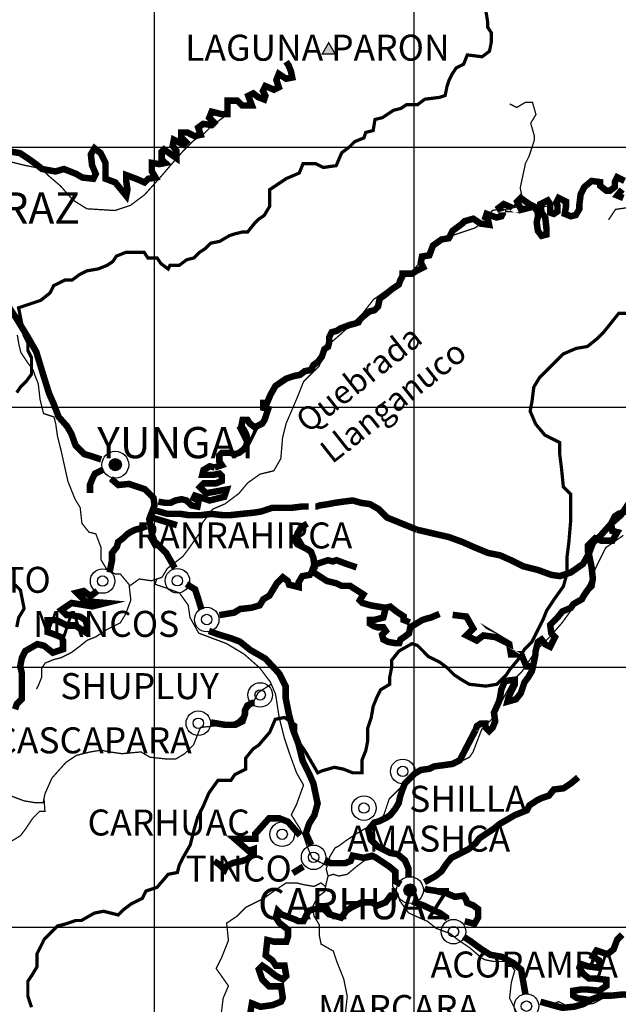
# Model space of a CAD drawing. Units: feet. Extents: x 87640 to 466190, y 8790000 to 9120148.
# Drawn here: x 194817 to 217854, y 8967030 to 9004905 of the extents above; entities that cross this region are included whole.
import ezdxf

# ---------------------------------------------------------------- set-up
doc = ezdxf.new("R2010")
doc.units = ezdxf.units.FT
doc.header["$LTSCALE"] = 200
doc.header["$MEASUREMENT"] = 0
doc.linetypes.add('DASHED', pattern=[0.75, 0.5, -0.25])
doc.linetypes.add('PHANTOM2', pattern=[31.75, 15.875, -3.175, 3.175, -3.175, 3.175, -3.175])
doc.layers.get('0').update_dxf_attribs({"lineweight": 20})
for name, color, linetype in [('ASFALT', 1, 'Continuous'), ('MARCOC', 9, 'Continuous'), ('PROYECTO', 6, 'Continuous'), ('RIOS', 141, 'Continuous'), ('SAFIRMAR', 190, 'Continuous'), ('TEXTO', 7, 'Continuous'), ('TEXTO CIUDADES', 7, 'Continuous'), ('TEXTO QUEBRAD', 5, 'Continuous'), ('TROCHA', 3, 'Continuous')]:
    doc.layers.add(name, color=color, linetype=linetype)
doc.layers.add('LPROV', color=253, linetype='PHANTOM2', lineweight=20)

msp = doc.modelspace()

# ---------------------------------------------------------------- hatches: boundary and pattern name
at = {"layer": 'TEXTO'}
msp.add_hatch(color=3, dxfattribs=at).paths.add_polyline_path([(206457, 9003581), (206960, 9003581), (206708, 9004017)])
at = {"layer": 'TEXTO CIUDADES'}
for points in [[(198264, 8987787, 1), (198732, 8987787, 1)], [(209604, 8971424, 1), (210072, 8971424, 1)]]:
    msp.add_hatch(color=256, dxfattribs=at).paths.add_polyline_path(points)

# ---------------------------------------------------------------- linework, layer by layer
at = {"linetype": 'DASHED', "ltscale": 20, "const_width": 0.5}
for points in [[(194704, 8990558), (194846, 8990771), (195059, 8990984), (195273, 8991268), (195273, 8991907), (195130, 8992191), (195130, 8992475), (194988, 8992759), (194775, 8993824), (194988, 8993895), (195415, 8994037), (195628, 8994108), (195983, 8994392), (196125, 8994676), (196552, 8994889), (196836, 8994889), (197120, 8995102), (197405, 8995244), (197831, 8995315), (198186, 8995457), (198399, 8995599), (198542, 8995812), (198897, 8995954), (199110, 8995954), (199608, 8995954), (199750, 8995741), (200105, 8995741), (200247, 8995528), (200531, 8995315), (200602, 8995457), (200958, 8995457), (201242, 8995670), (201526, 8995741), (201739, 8995954), (201953, 8996096), (202166, 8996309), (202521, 8996380), (202877, 8996593), (203090, 8996664), (203374, 8996735), (203587, 8996735), (203953, 8997191), (204227, 8997374), (204440, 8997729), (204440, 8998368), (204653, 8998510), (205079, 8998794), (205577, 8999007), (205719, 8999362), (206217, 8999362), (206501, 8999220), (206998, 8999291), (207211, 8999788), (207496, 9000001), (207709, 9000214), (208064, 9000356), (208135, 9000569), (208420, 9000640), (208491, 9001065), (208775, 9001136), (209201, 9001420), (209485, 9001491), (209699, 9001633), (210125, 9001633), (210409, 9001846), (210978, 9001917), (211191, 9001988), (211286, 9002462), (211475, 9002840), (211617, 9003053), (211902, 9003195), (212044, 9003550), (212612, 9003479), (212897, 9003692), (212968, 9004047), (212968, 9004402), (212826, 9004615), (212826, 9004828), (212754, 9005254)], [(217871, 8993611), (217587, 8993256), (217303, 8992901), (217018, 8992617), (216663, 8992333), (216237, 8992262), (215739, 8992049), (215384, 8991694), (215029, 8991339), (214815, 8991126), (214602, 8990771), (214531, 8990203), (214460, 8989848), (214673, 8989351), (215029, 8988925), (215597, 8988641), (215597, 8988215), (215668, 8987647), (215739, 8986938), (216023, 8986654), (216023, 8986086), (216023, 8985660), (215952, 8984808), (215881, 8984240), (215881, 8983601), (215739, 8983104), (215384, 8982607), (215100, 8982181), (214957, 8981826), (214744, 8981400), (214531, 8980974), (214247, 8980690), (214034, 8980335), (213678, 8979909), (213536, 8979696), (213181, 8979341), (212754, 8979270), (212115, 8979341), (211760, 8979554), (211546, 8979696), (211262, 8979980), (210978, 8980193), (210551, 8980406), (210125, 8980832), (209912, 8980903), (209414, 8980619), (209130, 8980264), (209130, 8979980), (209059, 8979625), (209059, 8979341), (208704, 8979128), (208562, 8978844), (208420, 8978489), (208348, 8978063), (208206, 8977637), (208206, 8977140), (208135, 8976785), (207993, 8976430), (207993, 8975933), (207638, 8975933), (207282, 8976075), (206927, 8976146), (206430, 8976004), (206288, 8975933), (205790, 8976785), (205435, 8977282), (205435, 8977779), (205008, 8978063), (204653, 8977992), (204440, 8977495), (204014, 8976998), (203800, 8976856), (203516, 8976501), (203516, 8976075), (203090, 8975862), (202948, 8975649), (202450, 8975649), (202095, 8975152), (201882, 8974655), (201668, 8974229), (201526, 8973733), (201384, 8973165), (201100, 8972668), (200958, 8972384), (200887, 8972100), (200531, 8972029), (200105, 8971532), (199679, 8971390), (199536, 8971106), (199110, 8970893), (198826, 8970680), (198613, 8970467), (198044, 8970609), (197689, 8970538), (197191, 8970254), (196978, 8970254), (196552, 8970112), (196268, 8970041), (195770, 8969544), (195486, 8968976), (195486, 8968479), (195273, 8968124), (195130, 8967911), (195130, 8967343), (195273, 8966917)], [(217871, 8993611), (217587, 8993256), (217303, 8992901), (217018, 8992617), (216663, 8992333), (216237, 8992262), (215739, 8992049), (215384, 8991694), (215029, 8991339), (214815, 8991126), (214602, 8990771), (214531, 8990203), (214460, 8989848), (214673, 8989351), (215029, 8988925), (215597, 8988641), (215597, 8988215), (215668, 8987647), (215739, 8986938), (216023, 8986654), (216023, 8986086), (216023, 8985660), (215952, 8984808), (215881, 8984240), (215881, 8983601), (215739, 8983104), (215384, 8982607), (215100, 8982181), (214957, 8981826), (214744, 8981400), (214531, 8980974), (214247, 8980690), (214034, 8980335), (213678, 8979909), (213536, 8979696), (213181, 8979341), (212754, 8979270), (212115, 8979341), (211760, 8979554), (211546, 8979696), (211262, 8979980), (210978, 8980193), (210551, 8980406), (210125, 8980832), (209912, 8980903), (209414, 8980619), (209130, 8980264), (209130, 8979980), (209059, 8979625), (209059, 8979341), (208704, 8979128), (208562, 8978844), (208420, 8978489), (208348, 8978063), (208206, 8977637), (208206, 8977140), (208135, 8976785), (207993, 8976430), (207993, 8975933), (207638, 8975933), (207282, 8976075), (206927, 8976146), (206430, 8976004), (206288, 8975933), (205790, 8976785), (205435, 8977282), (205435, 8977779), (205008, 8978063), (204653, 8977992), (204440, 8977495), (204014, 8976998), (203800, 8976856), (203516, 8976501), (203516, 8976075), (203090, 8975862), (202948, 8975649), (202450, 8975649), (202095, 8975152), (201882, 8974655), (201668, 8974229), (201526, 8973733), (201384, 8973165), (201100, 8972668), (200958, 8972384), (200887, 8972100), (200531, 8972029), (200105, 8971532), (199679, 8971390), (199536, 8971106), (199110, 8970893), (198826, 8970680), (198613, 8970467), (198044, 8970609), (197689, 8970538), (197191, 8970254), (196978, 8970254), (196552, 8970112), (196268, 8970041), (195770, 8969544), (195486, 8968976), (195486, 8968479), (195273, 8968124), (195130, 8967911), (195130, 8967343), (195273, 8966917)], [(194775, 8981897), (194988, 8982252), (194917, 8982607), (194846, 8982962), (194633, 8983175)]]:
    msp.add_lwpolyline(points, dxfattribs=at)
at = {"layer": 'ASFALT', "const_width": 250}
for points in [[(197956, 8987989), (197587, 8988112), (197300, 8988194), (196972, 8988522), (196808, 8988972), (196644, 8989259), (196316, 8989628), (196111, 8990161), (195947, 8990529), (195742, 8991185), (195455, 8992127), (195127, 8992701), (194676, 8993438), (194347, 8993930), (194060, 8994381), (193855, 8994586), (193691, 8995118), (193486, 8995733), (193199, 8996101), (192789, 8996388), (192625, 8996675), (192297, 8997003), (191928, 8997249), (191597, 8997716)], [(197956, 8987989), (197587, 8988112), (197300, 8988194), (196972, 8988522), (196808, 8988972), (196644, 8989259), (196316, 8989628), (196111, 8990161), (195947, 8990529), (195742, 8991185), (195455, 8992127), (195127, 8992701), (194676, 8993438), (194347, 8993930), (194060, 8994381), (193855, 8994586), (193691, 8995118), (193486, 8995733), (193199, 8996101), (192789, 8996388), (192625, 8996675), (192297, 8997003), (191928, 8997249), (191597, 8997716)], [(197956, 8987989), (197587, 8988112), (197300, 8988194), (196972, 8988522), (196808, 8988972), (196644, 8989259), (196316, 8989628), (196111, 8990161), (195947, 8990529), (195742, 8991185), (195455, 8992127), (195127, 8992701), (194676, 8993438), (194347, 8993930), (194060, 8994381), (193855, 8994586), (193691, 8995118), (193486, 8995733), (193199, 8996101), (192789, 8996388), (192625, 8996675), (192297, 8997003), (191928, 8997249), (191597, 8997716)], [(197956, 8987989), (197587, 8988112), (197300, 8988194), (196972, 8988522), (196808, 8988972), (196644, 8989259), (196316, 8989628), (196111, 8990161), (195947, 8990529), (195742, 8991185), (195455, 8992127), (195127, 8992701), (194676, 8993438), (194347, 8993930), (194060, 8994381), (193855, 8994586), (193691, 8995118), (193486, 8995733), (193199, 8996101), (192789, 8996388), (192625, 8996675), (192297, 8997003), (191928, 8997249), (191597, 8997716)], [(200786, 8983810), (200458, 8984384), (200212, 8984629), (200007, 8984834), (199925, 8985039), (199802, 8985695), (200007, 8986227), (199966, 8986514), (199638, 8986842), (199023, 8987047), (198613, 8987006), (198326, 8987252)], [(200786, 8983810), (200458, 8984384), (200212, 8984629), (200007, 8984834), (199925, 8985039), (199802, 8985695), (200007, 8986227), (199966, 8986514), (199638, 8986842), (199023, 8987047), (198613, 8987006), (198326, 8987252)], [(200786, 8983810), (200458, 8984384), (200212, 8984629), (200007, 8984834), (199925, 8985039), (199802, 8985695), (200007, 8986227), (199966, 8986514), (199638, 8986842), (199023, 8987047), (198613, 8987006), (198326, 8987252)], [(200786, 8983810), (200458, 8984384), (200212, 8984629), (200007, 8984834), (199925, 8985039), (199802, 8985695), (200007, 8986227), (199966, 8986514), (199638, 8986842), (199023, 8987047), (198613, 8987006), (198326, 8987252)], [(201812, 8982212), (201689, 8982622), (201566, 8982991), (201237, 8983195)], [(201812, 8982212), (201689, 8982622), (201566, 8982991), (201237, 8983195)], [(201812, 8982212), (201689, 8982622), (201566, 8982991), (201237, 8983195)], [(201812, 8982212), (201689, 8982622), (201566, 8982991), (201237, 8983195)], [(206036, 8973157), (205831, 8973608), (205954, 8973977), (206159, 8974305), (206282, 8974755), (206118, 8975534), (205954, 8975903), (205708, 8976394), (205544, 8977050), (205339, 8977582), (205175, 8978197), (205052, 8978812), (205052, 8979262), (204805, 8979754), (204272, 8980327), (203698, 8980655), (203288, 8980983), (202960, 8981106), (202427, 8981270), (202099, 8981393)], [(206036, 8973157), (205831, 8973608), (205954, 8973977), (206159, 8974305), (206282, 8974755), (206118, 8975534), (205954, 8975903), (205708, 8976394), (205544, 8977050), (205339, 8977582), (205175, 8978197), (205052, 8978812), (205052, 8979262), (204805, 8979754), (204272, 8980327), (203698, 8980655), (203288, 8980983), (202960, 8981106), (202427, 8981270), (202099, 8981393)], [(206036, 8973157), (205831, 8973608), (205954, 8973977), (206159, 8974305), (206282, 8974755), (206118, 8975534), (205954, 8975903), (205708, 8976394), (205544, 8977050), (205339, 8977582), (205175, 8978197), (205052, 8978812), (205052, 8979262), (204805, 8979754), (204272, 8980327), (203698, 8980655), (203288, 8980983), (202960, 8981106), (202427, 8981270), (202099, 8981393)], [(206036, 8973157), (205831, 8973608), (205954, 8973977), (206159, 8974305), (206282, 8974755), (206118, 8975534), (205954, 8975903), (205708, 8976394), (205544, 8977050), (205339, 8977582), (205175, 8978197), (205052, 8978812), (205052, 8979262), (204805, 8979754), (204272, 8980327), (203698, 8980655), (203288, 8980983), (202960, 8981106), (202427, 8981270), (202099, 8981393)], [(209481, 8971642), (209276, 8971764), (209276, 8972133), (209030, 8972338), (208784, 8972502), (208537, 8972666), (208373, 8972748), (208045, 8972666), (207635, 8972748), (207553, 8972543), (207348, 8972461), (207143, 8972461), (206774, 8972461), (206569, 8972584)], [(209481, 8971642), (209276, 8971764), (209276, 8972133), (209030, 8972338), (208784, 8972502), (208537, 8972666), (208373, 8972748), (208045, 8972666), (207635, 8972748), (207553, 8972543), (207348, 8972461), (207143, 8972461), (206774, 8972461), (206569, 8972584)], [(209481, 8971642), (209276, 8971764), (209276, 8972133), (209030, 8972338), (208784, 8972502), (208537, 8972666), (208373, 8972748), (208045, 8972666), (207635, 8972748), (207553, 8972543), (207348, 8972461), (207143, 8972461), (206774, 8972461), (206569, 8972584)], [(209481, 8971642), (209276, 8971764), (209276, 8972133), (209030, 8972338), (208784, 8972502), (208537, 8972666), (208373, 8972748), (208045, 8972666), (207635, 8972748), (207553, 8972543), (207348, 8972461), (207143, 8972461), (206774, 8972461), (206569, 8972584)], [(211285, 8970330), (210998, 8970535), (210547, 8970740), (210383, 8970822), (209932, 8970986)], [(211285, 8970330), (210998, 8970535), (210547, 8970740), (210383, 8970822), (209932, 8970986)], [(211285, 8970330), (210998, 8970535), (210547, 8970740), (210383, 8970822), (209932, 8970986)], [(211285, 8970330), (210998, 8970535), (210547, 8970740), (210383, 8970822), (209932, 8970986)], [(214279, 8967421), (214115, 8968364), (213828, 8968610), (213377, 8968855), (212926, 8968937), (212598, 8969142), (212147, 8969470), (211900, 8969634)], [(214279, 8967421), (214115, 8968364), (213828, 8968610), (213377, 8968855), (212926, 8968937), (212598, 8969142), (212147, 8969470), (211900, 8969634)], [(214279, 8967421), (214115, 8968364), (213828, 8968610), (213377, 8968855), (212926, 8968937), (212598, 8969142), (212147, 8969470), (211900, 8969634)], [(214279, 8967421), (214115, 8968364), (213828, 8968610), (213377, 8968855), (212926, 8968937), (212598, 8969142), (212147, 8969470), (211900, 8969634)]]:
    msp.add_lwpolyline(points, dxfattribs=at)
at = {"layer": 'LPROV', "const_width": 125}
for points in [[(212754, 9005254), (212826, 9004828), (212826, 9004615), (212968, 9004402), (212968, 9004047), (212897, 9003692), (212612, 9003479), (212044, 9003550), (211902, 9003195), (211617, 9003053), (211475, 9002840), (211333, 9002556), (211262, 9002343), (211191, 9001988), (210978, 9001917), (210409, 9001846), (210125, 9001633), (209699, 9001633), (209485, 9001491), (209201, 9001420), (208775, 9001136), (208491, 9001065), (208420, 9000640), (208135, 9000569), (208064, 9000356), (207709, 9000214), (207496, 9000001), (207211, 8999788), (206998, 8999291), (206501, 8999220), (206217, 8999362), (205719, 8999362), (205577, 8999007), (205079, 8998794), (204653, 8998510), (204440, 8998368), (204440, 8997729), (204227, 8997374), (204014, 8997232), (203871, 8997090), (203587, 8996735), (203374, 8996735), (203090, 8996664), (202877, 8996593), (202521, 8996380), (202166, 8996309), (201953, 8996096), (201739, 8995954), (201526, 8995741), (201242, 8995670), (200958, 8995457), (200602, 8995457), (200531, 8995315), (200247, 8995528), (200105, 8995741), (199750, 8995741), (199608, 8995954), (199110, 8995954), (198897, 8995954), (198542, 8995812), (198399, 8995599), (198186, 8995457), (197831, 8995315), (197405, 8995244), (197120, 8995102), (196836, 8994889), (196552, 8994889), (196125, 8994676), (195983, 8994392), (195628, 8994108), (195415, 8994037), (194988, 8993895), (194775, 8993824), (194988, 8992759), (195130, 8992475), (195130, 8992191), (195273, 8991907), (195273, 8991268), (195059, 8990984), (194846, 8990771), (194704, 8990558)], [(212754, 9005254), (212826, 9004828), (212826, 9004615), (212968, 9004402), (212968, 9004047), (212897, 9003692), (212612, 9003479), (212044, 9003550), (211902, 9003195), (211617, 9003053), (211475, 9002840), (211333, 9002556), (211262, 9002343), (211191, 9001988), (210978, 9001917), (210409, 9001846), (210125, 9001633), (209699, 9001633), (209485, 9001491), (209201, 9001420), (208775, 9001136), (208491, 9001065), (208420, 9000640), (208135, 9000569), (208064, 9000356), (207709, 9000214), (207496, 9000001), (207211, 8999788), (206998, 8999291), (206501, 8999220), (206217, 8999362), (205719, 8999362), (205577, 8999007), (205079, 8998794), (204653, 8998510), (204440, 8998368), (204440, 8997729), (204227, 8997374), (204014, 8997232), (203871, 8997090), (203587, 8996735), (203374, 8996735), (203090, 8996664), (202877, 8996593), (202521, 8996380), (202166, 8996309), (201953, 8996096), (201739, 8995954), (201526, 8995741), (201242, 8995670), (200958, 8995457), (200602, 8995457), (200531, 8995315), (200247, 8995528), (200105, 8995741), (199750, 8995741), (199608, 8995954), (199110, 8995954), (198897, 8995954), (198542, 8995812), (198399, 8995599), (198186, 8995457), (197831, 8995315), (197405, 8995244), (197120, 8995102), (196836, 8994889), (196552, 8994889), (196125, 8994676), (195983, 8994392), (195628, 8994108), (195415, 8994037), (194988, 8993895), (194775, 8993824), (194988, 8992759), (195130, 8992475), (195130, 8992191), (195273, 8991907), (195273, 8991268), (195059, 8990984), (194846, 8990771), (194704, 8990558)], [(218155, 8993611), (217871, 8993611), (217587, 8993256), (217303, 8992901), (217018, 8992617), (216663, 8992333), (216237, 8992262), (215739, 8992049), (215384, 8991694), (215029, 8991339), (214815, 8991126), (214602, 8990771), (214531, 8990203), (214460, 8989848), (214673, 8989351), (215029, 8988925), (215597, 8988641), (215597, 8988215), (215668, 8987647), (215739, 8986938), (216023, 8986654), (216023, 8986086), (216023, 8985660), (215952, 8984808), (215881, 8984240), (215881, 8983601), (215739, 8983104), (215384, 8982607), (215100, 8982181), (214957, 8981826), (214744, 8981400), (214531, 8980974), (214247, 8980690), (214034, 8980335), (213678, 8979909), (213536, 8979696), (213181, 8979341), (212754, 8979270), (212115, 8979341), (211760, 8979554), (211546, 8979696), (211262, 8979980), (210978, 8980193), (210551, 8980406), (210125, 8980832), (209912, 8980903), (209414, 8980619), (209130, 8980264), (209130, 8979980), (209059, 8979625), (209059, 8979341), (208704, 8979128), (208562, 8978844), (208420, 8978489), (208348, 8978063), (208206, 8977637), (208206, 8977140), (208135, 8976785), (207993, 8976430), (207993, 8975933), (207638, 8975933), (207282, 8976075), (206927, 8976146), (206430, 8976004), (206288, 8975933), (205790, 8976785), (205435, 8977282), (205435, 8977779), (205008, 8978063), (204653, 8977992), (204440, 8977495), (204014, 8976998), (203800, 8976856), (203516, 8976501), (203516, 8976075), (203090, 8975862), (202948, 8975649), (202450, 8975649), (202095, 8975152), (201882, 8974655), (201668, 8974229), (201526, 8973733), (201384, 8973165), (201100, 8972668), (200958, 8972384), (200887, 8972100), (200531, 8972029), (200105, 8971532), (199679, 8971390), (199536, 8971106), (199110, 8970893), (198826, 8970680), (198613, 8970467), (198044, 8970609), (197689, 8970538), (197191, 8970254), (196978, 8970254), (196552, 8970112), (196268, 8970041), (195770, 8969544), (195486, 8968976), (195486, 8968479), (195273, 8968124), (195130, 8967911), (195130, 8967343), (195273, 8966917)], [(194633, 8983175), (194846, 8982962), (194917, 8982607), (194988, 8982252), (194775, 8981897), (194704, 8981542)], [(194633, 8983175), (194846, 8982962), (194917, 8982607), (194988, 8982252), (194775, 8981897), (194704, 8981542)]]:
    msp.add_lwpolyline(points, dxfattribs=at)
at = {"layer": 'MARCOC'}
for p, q in [((200000, 8790000), (200000, 9120148)), ((210000, 8790000), (210000, 9120000)), ((90000, 9000000), (320000, 9000000)), ((90000, 8990000), (320000, 8990000)), ((90000, 8980000), (320000, 8980000)), ((90000, 8970000), (320000, 8970000))]:
    msp.add_line(p, q, dxfattribs=at)
at = {"layer": 'PROYECTO', "const_width": 250}
for points in [[(210111, 8985285), (208953, 8985754), (208812, 8985895), (208625, 8986083), (208296, 8986270), (207967, 8986317), (207638, 8986411), (207263, 8986364), (206934, 8986317), (206699, 8986270), (206370, 8986223), (206229, 8986176), (206201, 8986176)], [(210111, 8985285), (211332, 8985003), (211849, 8984816), (212272, 8984628), (212835, 8984394), (213305, 8984300), (213727, 8984112), (214197, 8983877), (214761, 8983737), (215277, 8983549), (215606, 8983502), (216029, 8983643), (216498, 8983971), (216733, 8984394), (216874, 8984769), (217203, 8985097), (217578, 8985520), (217954, 8985848), (218330, 8986411)]]:
    msp.add_lwpolyline(points, dxfattribs=at)
at = {"layer": 'RIOS', "const_width": 50}
for points in [[(217476, 8997205), (217745, 8997608), (218215, 8997675), (218551, 8997742), (219088, 8997943), (219625, 8998077), (220096, 8998413), (220431, 8998816), (220566, 8999218), (220834, 8999621), (221103, 9000158), (221170, 9000560), (221372, 9001030), (221775, 9001567), (221976, 9001970), (222379, 9002305), (222850, 9002372), (223118, 9002372), (223588, 9002372), (223924, 9002104), (224462, 9002507), (225402, 9002842)], [(213676, 9001662), (213945, 9001527), (214281, 9001729), (214550, 9001729), (214685, 9001258), (214483, 9000923), (214617, 9000452), (214617, 9000251), (214416, 8999646), (214281, 8999377), (214079, 8998437), (214147, 8998101), (213676, 8997564), (213340, 8997631), (213004, 8997564), (212735, 8997161), (212331, 8996892), (212331, 8996892), (211524, 8996623), (210986, 8996354), (210650, 8996086), (210314, 8995683), (209978, 8995280), (209641, 8995011), (208902, 8994473), (208431, 8994138), (207960, 8993533), (207153, 8992794), (206615, 8992324), (206346, 8991585), (205741, 8990980), (205472, 8990308), (205069, 8989368), (204934, 8988831), (204867, 8988024), (204598, 8987554), (204060, 8987420), (203589, 8987084), (203253, 8986681), (202715, 8986278), (202244, 8986076), (201841, 8985539), (201774, 8985203), (201303, 8984531), (201101, 8984262), (200496, 8983792), (200294, 8983456), (199891, 8983322), (199420, 8983389), (199034, 8983115)], [(202917, 9001326), (202244, 9000855), (201908, 9000520), (201505, 9000251), (201101, 8999848), (200631, 8999310), (200227, 8998840), (199622, 8998168), (199084, 8997765), (198479, 8997564), (197403, 8997631), (196865, 8997967), (196394, 8998504), (195924, 8998907), (195655, 8999176), (194982, 8999310), (194444, 8999445)], [(194727, 8992776), (194795, 8992373), (194862, 8992105), (195130, 8991702), (195332, 8991434), (195399, 8991233), (195533, 8990897), (195601, 8990293), (195735, 8989756), (196138, 8989622), (196205, 8989354), (196272, 8988884), (196407, 8988347), (196541, 8987743), (196675, 8987139), (196944, 8986468), (197146, 8986133), (197213, 8985529), (197481, 8985193), (197750, 8985126), (197952, 8984589), (197952, 8984186), (197952, 8984119), (198153, 8983784), (198489, 8983583), (198690, 8983583), (199026, 8983180), (199094, 8982576), (198892, 8982039), (198690, 8981704), (198153, 8981435), (197750, 8981167), (197414, 8981033), (197078, 8980764), (196810, 8980563), (196407, 8980361), (196138, 8980294), (195802, 8980160), (195668, 8979959), (195668, 8979623), (195533, 8979288), (195466, 8979154)], [(218047, 8985069), (217374, 8984598), (217038, 8983926), (216702, 8983188), (216231, 8982449), (215693, 8981710), (215223, 8981172), (214685, 8980635), (214147, 8979829), (213810, 8979493), (213474, 8978888), (213071, 8978082), (212600, 8977612), (212264, 8976738), (212129, 8976537), (211726, 8976335), (211188, 8976335), (210583, 8976201), (209978, 8975865), (209574, 8975462), (209036, 8974925), (208834, 8974320), (208565, 8973984), (208095, 8973783), (207758, 8973581), (207355, 8973312), (207086, 8973111), (206952, 8973044), (206750, 8972708), (206615, 8972237), (206684, 8971964)], [(206651, 8972362), (206077, 8972641), (205876, 8973111), (205741, 8973514), (205607, 8973783), (205270, 8974320), (205472, 8974723), (205741, 8975462), (205472, 8975932), (205203, 8976671), (205001, 8977276), (204800, 8978082), (204665, 8978955), (204464, 8979426), (204060, 8979963), (203455, 8980500), (202782, 8980903), (202244, 8981105), (201707, 8981307), (201370, 8981911), (201303, 8982381), (200967, 8982852), (200429, 8983053), (200025, 8983188), (200093, 8983389)], [(204498, 8979344), (203993, 8979022), (203724, 8978485), (203455, 8978216), (203186, 8977948), (202782, 8977746), (202379, 8977746), (201774, 8977679), (201505, 8977007), (201169, 8976671), (200832, 8976470), (200429, 8976470), (199824, 8976537), (199487, 8976738), (198748, 8976671), (198277, 8976738), (197941, 8976806), (197537, 8976738), (196999, 8976604), (196596, 8976335), (196058, 8975731), (195789, 8975126), (195722, 8974790), (195386, 8974790), (194982, 8974857), (194444, 8975059)], [(193167, 8972372), (193704, 8972775), (194242, 8972976), (194511, 8973312), (194848, 8973514), (195049, 8973783), (195318, 8974186), (195587, 8974454), (195789, 8974454), (195753, 8974945)], [(207356, 8966730), (207423, 8967334), (207289, 8968005), (207020, 8968676), (206885, 8969079), (206415, 8969347), (206348, 8969683), (206348, 8970085), (206147, 8970421), (206079, 8970756), (206281, 8971159), (206550, 8971360), (206617, 8971696), (206684, 8971964), (206885, 8972031), (207087, 8971964), (207423, 8972031), (207826, 8972367), (208095, 8972568), (208430, 8972635), (208632, 8972501), (208901, 8972501), (209169, 8972233), (209169, 8971763), (209169, 8971562), (209371, 8971293), (209438, 8971025), (209774, 8970555), (209908, 8970488), (210513, 8970220), (210849, 8969951), (211386, 8969750), (211722, 8969481), (212125, 8969213), (212595, 8968810), (212729, 8968743), (213065, 8968676), (213603, 8968676), (213871, 8968341), (213737, 8967871), (213670, 8967267), (214006, 8966596)], [(202581, 8966729), (202648, 8967266), (202850, 8967737), (202379, 8968408), (202581, 8968811), (202850, 8969483), (202782, 8970155), (203186, 8970424), (203522, 8970760), (204195, 8971095), (204665, 8971431), (205069, 8971700), (205472, 8971700), (205741, 8971633), (206145, 8971566), (206414, 8971700), (206589, 8971558)], [(219795, 8966796), (219324, 8967199), (218719, 8967333), (218114, 8967401), (217509, 8967401), (216904, 8967065), (215962, 8966930), (215559, 8967132), (215223, 8966998)]]:
    msp.add_lwpolyline(points, dxfattribs=at)
at = {"layer": 'SAFIRMAR', "const_width": 250}
for points in [[(218095, 8998703), (217813, 8998844), (217719, 8998656), (217719, 8998468), (217531, 8998328), (217391, 8998328), (217156, 8998515), (217156, 8998656), (216827, 8998703), (216545, 8998468), (216404, 8998187), (216357, 8997812), (216357, 8997624), (216216, 8997389), (216029, 8997342), (215794, 8997436), (215841, 8997718), (215841, 8997905), (215559, 8998046), (215465, 8997859), (215512, 8997765), (215512, 8997530), (215371, 8997436), (215230, 8997483), (215230, 8997812), (215136, 8997952), (214855, 8997812), (214902, 8997483), (215042, 8997296), (215089, 8996873), (215089, 8996733), (215089, 8996639), (214902, 8996592), (214761, 8996779), (214714, 8997108), (214761, 8997342), (214761, 8997483), (214620, 8997718), (214432, 8997812), (214291, 8997905), (214103, 8998046), (213962, 8997905), (214103, 8997624), (214244, 8997624), (214056, 8997577), (213868, 8997624), (213446, 8997812), (213258, 8997671), (213399, 8997436), (213352, 8997342), (213164, 8997296), (212788, 8997436), (212741, 8997296), (212835, 8997249), (212882, 8997014), (212553, 8997061), (212272, 8997249), (211943, 8997155), (211849, 8997061), (211473, 8996779), (211332, 8996498), (211051, 8996451), (210722, 8996216), (210581, 8995841), (210299, 8995794), (210252, 8995560), (210346, 8995372), (210064, 8995231), (209923, 8995137), (209548, 8995137), (209548, 8995044), (209454, 8994856), (209407, 8994715), (209266, 8994621), (209125, 8994527), (208843, 8994293), (208702, 8994199), (208655, 8994105), (208609, 8993871), (208468, 8993730), (208280, 8993683), (208045, 8993495), (207904, 8993355), (207857, 8993261), (207716, 8993214), (207528, 8993167), (207153, 8993026), (207012, 8992932), (206824, 8992885), (206730, 8992698), (206730, 8992510), (206683, 8992322), (206542, 8992229), (206448, 8991947), (206307, 8991759), (206120, 8991619), (206026, 8991431), (205791, 8991384), (205603, 8991243), (205368, 8991196), (205086, 8991103), (204664, 8990821), (204476, 8990493), (204335, 8990164), (204194, 8990164), (204194, 8989977), (204382, 8989930), (204335, 8989789), (204288, 8989648), (204241, 8989507), (204147, 8989367), (203865, 8989226), (203677, 8989367), (203584, 8989507), (203396, 8989507), (203349, 8989273), (203443, 8989132), (203537, 8988944), (203584, 8988757), (203537, 8988522), (203443, 8988381), (203255, 8988241), (203114, 8988194), (202926, 8988241), (202738, 8988241), (202597, 8988241), (202503, 8988147), (202503, 8987912), (202597, 8987772), (202325, 8987681)], [(218048, 8998046), (217813, 8998140), (218001, 8998375)], [(212366, 8977591), (211802, 8976512), (211755, 8976418), (211473, 8976277), (211145, 8976230), (210769, 8976183), (210581, 8976089), (210252, 8976042), (210017, 8975902), (209642, 8975526), (209548, 8975292), (209454, 8975010), (209407, 8974776), (209266, 8974541), (209078, 8974306), (208937, 8974213), (208655, 8974072), (208468, 8974025), (208233, 8973743), (208327, 8973368), (208609, 8973087), (209078, 8972852), (209360, 8972805), (209642, 8972571), (209783, 8972242), (209783, 8971914)], [(210393, 8971726), (210816, 8971961), (211051, 8972148), (211238, 8972430), (211426, 8972664), (211802, 8972852), (212084, 8972993), (212366, 8973227), (212506, 8973415), (212788, 8973603), (213070, 8973790), (213305, 8973978), (213634, 8974166), (213868, 8974306), (214338, 8974494), (214432, 8974682), (214714, 8974869), (214902, 8974963), (215183, 8975057), (215371, 8975292), (215747, 8975339), (216029, 8975526), (216310, 8975761)], [(211943, 8970225), (212319, 8970131), (212459, 8970366), (212459, 8970694), (212272, 8970835), (212037, 8970929), (211990, 8971069), (211896, 8971210), (211567, 8971163), (211238, 8971304), (211004, 8971351), (210816, 8971398), (210487, 8971445), (210393, 8971492)]]:
    msp.add_lwpolyline(points, dxfattribs=at)
at = {"layer": 'TEXTO', "const_width": 50}
msp.add_lwpolyline([(206708, 9004017), (206457, 9003581), (206960, 9003581)], close=True, dxfattribs=at)
at = {"layer": 'TEXTO'}
for centre, radius in [((198009, 8983311), 472), ((198009, 8983311), 201), ((200885, 8983322), 472), ((200885, 8983322), 201), ((202015, 8981831), 472), ((202015, 8981831), 201), ((204072, 8978930), 472), ((204072, 8978930), 201), ((201692, 8977842), 472), ((201692, 8977842), 201), ((209557, 8975988), 472), ((209557, 8975988), 201), ((208065, 8974578), 472), ((208065, 8974578), 201), ((204919, 8973571), 472), ((204919, 8973571), 201), ((206129, 8972684), 472), ((206129, 8972684), 201), ((211512, 8969824), 472), ((211512, 8969824), 201), ((214320, 8966959), 472), ((214320, 8966959), 201)]:
    msp.add_circle(centre, radius, dxfattribs=at)
at = {"layer": 'TEXTO CIUDADES'}
for centre, radius in [((198498, 8987787), 514), ((198498, 8987787), 234), ((209838, 8971424), 514), ((209838, 8971424), 234)]:
    msp.add_circle(centre, radius, dxfattribs=at)
at = {"layer": 'TROCHA', "const_width": 250}
for points in [[(194436, 8999837), (194833, 8999771), (195114, 8999583), (195443, 8999349), (195678, 8999161), (196194, 8999067), (196523, 8999161), (196993, 8998973), (197228, 8998833), (197650, 8998786), (197744, 8998973), (197603, 8999302), (197556, 8999724), (197697, 8999959), (197932, 8999771), (198120, 8999396), (198120, 8998973), (198120, 8998786), (198496, 8998645), (198918, 8998129), (198965, 8998363), (198918, 8998692), (198918, 8998926), (199294, 8998786), (199623, 8998645), (199764, 8998786), (200045, 8998833), (199905, 8999067), (199905, 8999396), (200186, 8999349), (200421, 8999396), (200280, 8999536), (200280, 8999818), (200374, 8999912), (200844, 8999583), (200844, 8999865), (200703, 9000052), (200750, 9000287), (201126, 9000099), (201219, 9000193), (201032, 9000381), (201032, 9000568), (201266, 9000568), (201548, 9000428), (201783, 9000475), (201689, 9000756), (201877, 9000897), (202206, 9000850), (202300, 9000944), (202112, 9001131), (202206, 9001366), (202581, 9001272), (202816, 9001272), (202816, 9001460), (202816, 9001788), (203192, 9001788), (203380, 9001601), (203755, 9001601), (203615, 9001976), (203802, 9002070), (203990, 9001929), (204225, 9001835), (204272, 9001976), (204178, 9002164), (204272, 9002351), (204601, 9002211), (204789, 9002304), (204695, 9002586), (204789, 9002820), (205070, 9002633), (205305, 9002680), (205258, 9002914), (205164, 9003149), (205070, 9003290)], [(197525, 8986692), (197525, 8987021), (197619, 8987255), (197713, 8987443), (198021, 8987593)], [(202325, 8987681), (202128, 8987725), (201893, 8987584), (201846, 8987396), (202269, 8987396), (202503, 8987443), (202597, 8987349), (202597, 8987162), (202363, 8987068), (202034, 8987068), (201893, 8987068), (201752, 8986927), (201987, 8986692), (202269, 8986739), (202785, 8986833), (202691, 8986552), (202128, 8986411), (201705, 8986552), (201564, 8986599), (201517, 8986505), (201705, 8986411), (201658, 8986176), (201423, 8986223), (201235, 8986411), (201048, 8986458), (200813, 8986411), (200625, 8986317), (200437, 8986317), (200155, 8986364)], [(205937, 8986176), (205666, 8986176), (205290, 8986129), (204961, 8986129), (204539, 8986129), (204116, 8985989), (203834, 8985942), (203365, 8985895), (202942, 8985848), (202613, 8985848), (202191, 8985895), (201815, 8985848), (201298, 8985848), (201017, 8985895), (200500, 8985895), (199940, 8986052)], [(199922, 8985746), (200871, 8985460)], [(218142, 8985989), (217860, 8985895), (217719, 8985801), (217578, 8985520), (217625, 8985238), (217813, 8985191), (217625, 8984863), (217391, 8984863), (217203, 8984863), (216968, 8984957), (216686, 8984675), (216686, 8984440), (216733, 8984300), (216827, 8983831), (216874, 8983408), (216827, 8983127), (216686, 8982986), (216498, 8982705), (216451, 8982611), (216123, 8982423), (216029, 8982282), (215700, 8982142), (215512, 8981907), (215230, 8981625), (215277, 8981297), (215418, 8981156), (215230, 8980781), (215042, 8980875), (214902, 8981062), (214761, 8980969), (214667, 8980593), (214667, 8980499), (214573, 8980030), (214526, 8979843), (214385, 8979608), (214244, 8979420), (214103, 8978998), (213915, 8978764), (213587, 8978670), (213634, 8978857), (213868, 8979327), (213868, 8979514), (213493, 8979467), (213352, 8979139), (213305, 8978857), (213258, 8978670), (213070, 8978247), (213117, 8977919), (213023, 8977684), (212882, 8977544), (212741, 8977684), (212741, 8977825), (212553, 8977825), (212412, 8977731), (212366, 8977591)], [(198277, 8983643), (198371, 8984112), (198371, 8984394), (198559, 8984628), (198606, 8984816), (198793, 8984957), (198934, 8985097), (199075, 8985191), (199263, 8985285), (199451, 8985332), (199707, 8985424)], [(202503, 8982001), (203067, 8982095), (203302, 8982235), (203724, 8982282), (204053, 8982376), (204194, 8982611), (204429, 8982751), (204570, 8982986), (204711, 8983221), (204945, 8983455), (205133, 8983314), (205180, 8983174), (205556, 8983080), (205556, 8983268), (205697, 8983502), (205979, 8983549), (206166, 8983831), (206120, 8984206), (206026, 8984440), (205885, 8984534), (205697, 8984628), (205509, 8984722), (205415, 8984863), (205509, 8985144), (205650, 8985379), (205885, 8985520), (205885, 8985520), (205885, 8985520)], [(207782, 8983839), (207782, 8983839), (207782, 8983839), (207782, 8983839), (207388, 8983971), (207012, 8984112), (206871, 8984065), (206683, 8984112), (206542, 8984065), (206153, 8983939), (206064, 8983689), (206636, 8983314), (207012, 8983221), (207200, 8983127), (207528, 8983127), (208045, 8982798), (207904, 8982564), (207998, 8982470), (208327, 8982376), (208890, 8982282), (209078, 8982329), (209313, 8982142), (209595, 8981954), (209595, 8981813), (209830, 8981719)], [(197807, 8982929), (197543, 8982732), (197279, 8982929), (197015, 8982863), (197345, 8982534), (198137, 8982468), (197609, 8982336), (196817, 8982468), (196619, 8982336), (196421, 8982204), (196619, 8982006), (196751, 8982006), (197147, 8981940), (197345, 8981808), (197411, 8981611), (197345, 8981347), (196949, 8981611), (196685, 8981611), (196619, 8981611), (196223, 8981808), (195893, 8981808), (195893, 8981347), (196091, 8981281), (196421, 8981149), (196487, 8981017), (196487, 8980688), (196091, 8980556), (195761, 8980819), (195497, 8980885), (195035, 8980622), (194903, 8980358), (194837, 8980028), (194903, 8979765), (194903, 8979633), (194903, 8979237), (194903, 8979039), (194903, 8978776), (194705, 8978578), (194639, 8978380)], [(210973, 8982048), (210644, 8981907), (210456, 8981860), (210315, 8981813), (210080, 8981672), (209846, 8981532), (209799, 8981297), (209611, 8981156), (209470, 8981062), (209423, 8980922), (209282, 8980922), (209000, 8980969), (208812, 8981062), (208765, 8981250), (208906, 8981391), (208812, 8981532), (208578, 8981532), (208437, 8981579), (208296, 8981672), (208296, 8981813), (208437, 8981813), (208625, 8981860), (208812, 8981907), (208905, 8982286)], [(211479, 8982010), (212007, 8981944), (212271, 8981483), (212007, 8981219), (212403, 8981021), (212667, 8981219), (213129, 8981153), (213393, 8981021), (213327, 8981087), (213657, 8980890), (213723, 8980494), (214119, 8980494), (214317, 8980032), (214515, 8980032)], [(202175, 8977872), (202738, 8977778), (203114, 8977778), (203396, 8977919), (203490, 8978201), (203490, 8978341), (203584, 8978529), (203771, 8978623), (203865, 8978623)], [(205603, 8973526), (205141, 8974053), (204811, 8974185), (204415, 8974185), (203887, 8973592), (203887, 8973394), (203095, 8973394), (203623, 8972933), (203821, 8972998), (203821, 8972801), (203557, 8972603), (203359, 8972537), (203029, 8972471), (202765, 8972339), (202699, 8972207), (202501, 8972405), (202303, 8972537)], [(205729, 8972326), (205327, 8972075)], [(203689, 8966669), (203755, 8967065), (204085, 8966933), (204547, 8966999), (204877, 8967131), (204943, 8967262), (204877, 8967724), (204415, 8967724), (204151, 8967988), (204085, 8968185), (204019, 8968383), (204151, 8968515), (204349, 8968383), (204679, 8968120), (204943, 8967988), (205075, 8968120), (205009, 8968515), (204679, 8968515), (204547, 8968713), (204283, 8968911), (204349, 8969504), (204613, 8969438), (205075, 8969438), (205141, 8969636), (205141, 8969900), (204811, 8970163), (204679, 8970361), (204745, 8970625), (204877, 8970493), (205405, 8970295), (205537, 8970229), (205735, 8970229), (205933, 8970625), (206131, 8970691), (206527, 8970691), (206725, 8970493), (207187, 8970361), (207385, 8970625), (207583, 8970757), (207979, 8970955), (208375, 8970955), (208573, 8970823), (208902, 8970955), (209100, 8971218), (209232, 8971218), (209364, 8971152)], [(216776, 8967193), (216263, 8967269), (216123, 8967363), (216123, 8967551), (216404, 8967597), (216686, 8967597), (217109, 8967551), (217391, 8967738), (217391, 8967973), (216968, 8968020), (216733, 8968020), (216498, 8968207), (216357, 8968442), (216404, 8968583), (216686, 8968489), (217062, 8968442), (217156, 8968489), (217109, 8968723), (216874, 8968864), (217015, 8969099), (217437, 8968958), (217672, 8969146), (217813, 8969521), (218001, 8969709)], [(214855, 8967128), (215700, 8966894), (216169, 8966941), (216498, 8967034), (216827, 8967222), (217203, 8967363), (217578, 8967363), (218048, 8967410), (218612, 8967363), (219175, 8967222), (219551, 8967081), (219880, 8966800), (220114, 8966565), (220208, 8966378), (220302, 8966049)]]:
    msp.add_lwpolyline(points, dxfattribs=at)

# ---------------------------------------------------------------- texts
at = {"layer": 'TEXTO', "char_height": 1000, "width": 11311.48, "attachment_point": 1}
for s, insert in [('{\\fComic Sans MS|b0|i0|c0|p66;LAGUNA PARON}', (201188, 9004328)), ('{\\fComic Sans MS|b0|i0|c0|p66;RANRAHIRCA}', (199282, 8985565)), ('{\\fComic Sans MS|b0|i0|c0|p66;MATACOTO}', (188718, 8983858)), ('{\\fComic Sans MS|b0|i0|c0|p66;MANCOS}', (195339, 8982163)), ('{\\fComic Sans MS|b0|i0|c0|p66;SHUPLUY}', (196380, 8979769)), ('{\\fComic Sans MS|b0|i0|c0|p66;CASCAPARA}', (193839, 8977683)), ('{\\fComic Sans MS|b0|i0|c0|p66;SHILLA}', (209808, 8975434)), ('{\\fComic Sans MS|b0|i0|c0|p66;CARHUAC}', (197429, 8974523)), ('{\\fComic Sans MS|b0|i0|c0|p66;AMASHCA}', (207422, 8973903)), ('{\\fComic Sans MS|b0|i0|c0|p66;TINCO}', (201203, 8972751)), ('{\\fComic Sans MS|b0|i0|c0|p66;ACOPAMPA}', (210632, 8969061)), ('{\\fComic Sans MS|b0|i0|c0|p66;MARCARA}', (206298, 8967387))]:
    msp.add_mtext(s, dxfattribs=dict(at, insert=insert))
at = {"layer": 'TEXTO CIUDADES', "char_height": 1200, "width": 10567.67, "attachment_point": 1}
for s, insert in [('{\\fComic Sans MS|b0|i0|c0|p66;CARAZ}', (192076, 8998263)), ('{\\fComic Sans MS|b0|i0|c0|p66;YUNGAY}', (197803, 8989237)), ('{\\fComic Sans MS|b0|i0|c0|p66;CARHUAZ}', (203989, 8971501))]:
    msp.add_mtext(s, dxfattribs=dict(at, insert=insert))
at = {"layer": 'TEXTO QUEBRAD', "insert": (205347, 8989674), "char_height": 900, "width": 10567.67, "attachment_point": 1, "rotation": 38.3693}
msp.add_mtext('{\\fArial|b0|i1|c0|p34;Quebrada Llanganuco}', dxfattribs=at)

doc.saveas('drawing.dxf')
